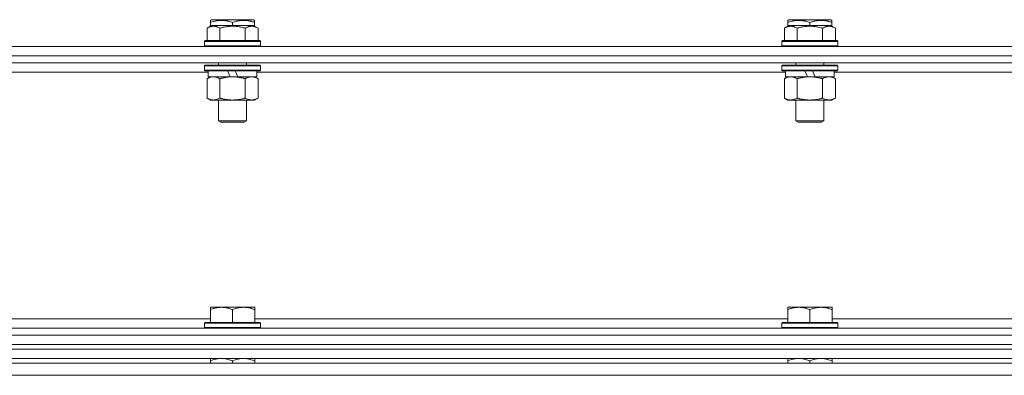
# Model space of a CAD drawing. Units: millimetres. Extents: x 0 to 29700, y -7 to 21000.
# Drawn here: x 10390 to 10813, y 17403 to 17556 of the extents above; entities that cross this region are included whole.
import ezdxf

# ---------------------------------------------------------------- set-up
doc = ezdxf.new("R2010")
doc.units = ezdxf.units.MM
doc.linetypes.add('K5LT_THIN', pattern=[0])
doc.layers.add('R', color=1, linetype='Continuous', true_color=0xff0000)
doc.layers.add('WELDING', color=7, linetype='Continuous', true_color=0xffffff)

msp = doc.modelspace()

# ---------------------------------------------------------------- linework, layer by layer
at = {"layer": 'R', "color": 7, "linetype": 'K5LT_THIN', "lineweight": 18}
for p, q in [((10470.39, 17551.99), (10472.39, 17553.15)), ((10471.86, 17555.34), (10472.39, 17555.65)), ((10471.86, 17554.49), (10471.86, 17555.34)), ((10471.86, 17554.49), (10471.86, 17552.84)), ((10476.88, 17555.65), (10472.39, 17555.65)), ((10490.34, 17553.15), (10472.39, 17553.15)), ((10490.34, 17555.65), (10476.88, 17555.65)), ((10481.36, 17554.49), (10481.36, 17553.15)), ((10490.86, 17555.34), (10490.34, 17555.65)), ((10492.33, 17551.99), (10490.34, 17553.15)), ((10490.86, 17555.34), (10490.86, 17554.49)), ((10490.86, 17554.49), (10490.86, 17552.84)), ((10718.39, 17551.99), (10720.39, 17553.15)), ((10719.86, 17555.34), (10720.39, 17555.65)), ((10719.86, 17554.49), (10719.86, 17555.34)), ((10719.86, 17554.49), (10719.86, 17552.84)), ((10724.88, 17555.65), (10720.39, 17555.65)), ((10738.34, 17553.15), (10720.39, 17553.15)), ((10738.34, 17555.65), (10724.88, 17555.65)), ((10729.36, 17554.49), (10729.36, 17553.15)), ((10738.86, 17555.34), (10738.34, 17555.65)), ((10740.33, 17551.99), (10738.34, 17553.15)), ((10738.86, 17555.34), (10738.86, 17554.49)), ((10738.86, 17554.49), (10738.86, 17552.84)), ((10470.39, 17551.99), (10470.39, 17546.65)), ((10475.88, 17551.99), (10475.88, 17546.65)), ((10486.85, 17551.99), (10486.85, 17546.65)), ((10492.33, 17551.99), (10492.33, 17546.65)), ((10718.39, 17551.99), (10718.39, 17546.65)), ((10723.88, 17551.99), (10723.88, 17546.65)), ((10734.85, 17551.99), (10734.85, 17546.65)), ((10740.33, 17551.99), (10740.33, 17546.65)), ((9165.36, 17544.15), (11081.36, 17544.15)), ((10469.36, 17546.35), (10469.54, 17546.65)), ((10469.36, 17546.35), (10469.54, 17546.65)), ((10469.36, 17546.35), (10469.36, 17544.45)), ((10493.36, 17546.35), (10469.36, 17546.35)), ((10493.36, 17544.45), (10469.36, 17544.45)), ((10469.36, 17544.45), (10469.54, 17544.15)), ((10493.19, 17546.65), (10469.54, 17546.65)), ((10493.36, 17546.35), (10493.19, 17546.65)), ((10493.36, 17546.35), (10493.19, 17546.65)), ((10493.36, 17544.45), (10493.19, 17544.15)), ((10493.36, 17546.35), (10493.36, 17544.45)), ((10717.36, 17546.35), (10717.54, 17546.65)), ((10717.36, 17546.35), (10717.54, 17546.65)), ((10717.36, 17546.35), (10717.36, 17544.45)), ((10741.36, 17546.35), (10717.36, 17546.35)), ((10741.36, 17544.45), (10717.36, 17544.45)), ((10717.36, 17544.45), (10717.54, 17544.15)), ((10741.19, 17546.65), (10717.54, 17546.65)), ((10741.36, 17546.35), (10741.19, 17546.65)), ((10741.36, 17546.35), (10741.19, 17546.65)), ((10741.36, 17544.45), (10741.19, 17544.15)), ((10741.36, 17546.35), (10741.36, 17544.45)), ((9165.36, 17540.15), (11081.36, 17540.15)), ((9693.36, 17540.15), (11021.36, 17540.15)), ((9693.36, 17537.15), (11021.36, 17537.15)), ((10469.36, 17535.85), (10469.54, 17536.15)), ((10469.36, 17535.85), (10469.36, 17533.95)), ((10493.36, 17535.85), (10469.36, 17535.85)), ((10493.19, 17536.15), (10469.54, 17536.15)), ((10475.36, 17537.15), (10475.36, 17536.15)), ((10487.36, 17537.15), (10487.36, 17536.15)), ((10493.36, 17535.85), (10493.19, 17536.15)), ((10493.36, 17535.85), (10493.36, 17533.95)), ((10717.36, 17535.85), (10717.54, 17536.15)), ((10717.36, 17535.85), (10717.36, 17533.95)), ((10741.36, 17535.85), (10717.36, 17535.85)), ((10741.19, 17536.15), (10717.54, 17536.15)), ((10723.36, 17537.15), (10723.36, 17536.15)), ((10735.36, 17537.15), (10735.36, 17536.15)), ((10741.36, 17535.85), (10741.19, 17536.15)), ((10741.36, 17535.85), (10741.36, 17533.95)), ((10243.86, 17533.15), (10470.86, 17533.15)), ((10493.36, 17533.95), (10469.36, 17533.95)), ((10469.36, 17533.95), (10469.54, 17533.65)), ((10493.19, 17533.65), (10469.54, 17533.65)), ((10470.86, 17533.65), (10470.86, 17531.15)), ((10480.35, 17531.15), (10479.19, 17533.65)), ((10483.66, 17531.15), (10482.5, 17533.65)), ((10491.86, 17533.65), (10491.86, 17531.15)), ((10491.86, 17533.15), (10718.86, 17533.15)), ((10493.36, 17533.95), (10493.19, 17533.65)), ((10741.36, 17533.95), (10717.36, 17533.95)), ((10717.36, 17533.95), (10717.54, 17533.65)), ((10741.19, 17533.65), (10717.54, 17533.65)), ((10718.86, 17533.65), (10718.86, 17531.15)), ((10728.35, 17531.15), (10727.19, 17533.65)), ((10731.66, 17531.15), (10730.5, 17533.65)), ((10739.86, 17533.65), (10739.86, 17531.15)), ((10739.86, 17533.15), (10966.86, 17533.15)), ((10741.36, 17533.95), (10741.19, 17533.65)), ((10470.39, 17530.3), (10471.86, 17531.15)), ((10470.39, 17530.3), (10470.39, 17522)), ((10480.35, 17531.15), (10470.86, 17531.15)), ((10475.88, 17530.3), (10475.88, 17522)), ((10480.35, 17531.15), (10481.36, 17531.15)), ((10481.36, 17531.15), (10483.66, 17531.15)), ((10491.86, 17531.15), (10483.66, 17531.15)), ((10486.85, 17530.3), (10486.85, 17522)), ((10492.33, 17530.3), (10490.86, 17531.15)), ((10492.33, 17530.3), (10492.33, 17522)), ((10718.39, 17530.3), (10719.86, 17531.15)), ((10718.39, 17530.3), (10718.39, 17522)), ((10728.35, 17531.15), (10718.86, 17531.15)), ((10723.88, 17530.3), (10723.88, 17522)), ((10728.35, 17531.15), (10729.36, 17531.15)), ((10729.36, 17531.15), (10731.66, 17531.15)), ((10739.86, 17531.15), (10731.66, 17531.15)), ((10734.85, 17530.3), (10734.85, 17522)), ((10740.33, 17530.3), (10738.86, 17531.15)), ((10740.33, 17530.3), (10740.33, 17522)), ((10470.39, 17522), (10471.86, 17521.15)), ((10473.14, 17521.15), (10471.86, 17521.15)), ((10490.86, 17521.15), (10473.14, 17521.15)), ((10475.36, 17521.15), (10475.36, 17512.22)), ((10487.36, 17521.15), (10487.36, 17512.22)), ((10492.33, 17522), (10490.86, 17521.15)), ((10718.39, 17522), (10719.86, 17521.15)), ((10721.14, 17521.15), (10719.86, 17521.15)), ((10738.86, 17521.15), (10721.14, 17521.15)), ((10723.36, 17521.15), (10723.36, 17512.22)), ((10735.36, 17521.15), (10735.36, 17512.22)), ((10740.33, 17522), (10738.86, 17521.15)), ((10487.36, 17512.22), (10475.36, 17512.22)), ((10475.36, 17512.22), (10476.36, 17511.65)), ((10486.36, 17511.65), (10476.36, 17511.65)), ((10487.36, 17512.22), (10486.36, 17511.65)), ((10735.36, 17512.22), (10723.36, 17512.22)), ((10723.36, 17512.22), (10724.36, 17511.65)), ((10734.36, 17511.65), (10724.36, 17511.65)), ((10735.36, 17512.22), (10734.36, 17511.65)), ((10471.84, 17432.15), (10476.6, 17432.15)), ((10471.84, 17432.15), (10471.84, 17431.15)), ((10471.84, 17425.65), (10471.84, 17431.15)), ((10476.6, 17432.15), (10486.13, 17432.15)), ((10481.36, 17425.65), (10481.36, 17431.15)), ((10486.13, 17432.15), (10490.89, 17432.15)), ((10490.89, 17431.15), (10490.89, 17432.15)), ((10490.89, 17425.65), (10490.89, 17431.15)), ((10719.84, 17432.15), (10724.6, 17432.15)), ((10719.84, 17432.15), (10719.84, 17431.15)), ((10719.84, 17425.65), (10719.84, 17431.15)), ((10724.6, 17432.15), (10734.13, 17432.15)), ((10729.36, 17425.65), (10729.36, 17431.15)), ((10734.13, 17432.15), (10738.89, 17432.15)), ((10738.89, 17431.15), (10738.89, 17432.15)), ((10738.89, 17425.65), (10738.89, 17431.15)), ((10242.89, 17427.15), (10471.84, 17427.15)), ((10469.66, 17425.65), (10469.36, 17425.35)), ((10469.66, 17425.65), (10493.06, 17425.65)), ((10490.89, 17427.15), (10719.84, 17427.15)), ((10493.06, 17425.65), (10493.36, 17425.35)), ((10717.66, 17425.65), (10717.36, 17425.35)), ((10717.66, 17425.65), (10741.06, 17425.65)), ((10738.89, 17427.15), (10967.84, 17427.15)), ((10741.06, 17425.65), (10741.36, 17425.35)), ((9693.36, 17423.15), (11021.36, 17423.15)), ((10469.36, 17423.45), (10469.36, 17425.35)), ((10469.36, 17425.35), (10493.36, 17425.35)), ((10469.36, 17423.45), (10469.66, 17423.15)), ((10469.36, 17423.45), (10493.36, 17423.45)), ((10493.36, 17423.45), (10493.06, 17423.15)), ((10493.36, 17423.45), (10493.36, 17425.35)), ((10717.36, 17423.45), (10717.36, 17425.35)), ((10717.36, 17425.35), (10741.36, 17425.35)), ((10717.36, 17423.45), (10717.66, 17423.15)), ((10717.36, 17423.45), (10741.36, 17423.45)), ((10741.36, 17423.45), (10741.06, 17423.15)), ((10741.36, 17423.45), (10741.36, 17425.35)), ((8797.36, 17420.15), (11081.36, 17420.15)), ((9693.36, 17420.15), (11021.36, 17420.15)), ((8797.36, 17416.15), (11081.36, 17416.15)), ((9695.36, 17416.15), (11019.36, 17416.15)), ((11019.36, 17414.15), (9695.36, 17414.15)), ((9695.36, 17414.15), (11019.36, 17414.15)), ((11019.36, 17410.15), (9695.36, 17410.15)), ((10471.84, 17410.15), (10471.84, 17409.15)), ((10471.84, 17409.15), (10471.84, 17408.15)), ((10481.36, 17409.15), (10481.36, 17408.15)), ((10490.89, 17409.15), (10490.89, 17410.15)), ((10490.89, 17409.15), (10490.89, 17408.15)), ((10719.84, 17410.15), (10719.84, 17409.15)), ((10719.84, 17409.15), (10719.84, 17408.15)), ((10729.36, 17409.15), (10729.36, 17408.15)), ((10738.89, 17409.15), (10738.89, 17410.15)), ((10738.89, 17409.15), (10738.89, 17408.15)), ((9715.56, 17408.15), (10999.16, 17408.15)), ((10994.16, 17402.95), (9720.56, 17402.95))]:
    msp.add_line(p, q, dxfattribs=at)
at = {"layer": 'WELDING', "color": 7, "linetype": 'K5LT_THIN', "lineweight": 18}
for p, q in [((10470.75, 17530.49), (10470.39, 17530.3)), ((10471.65, 17530.89), (10470.75, 17530.49)), ((10472.57, 17531.11), (10471.65, 17530.89)), ((10473.14, 17531.15), (10472.57, 17531.11)), ((10718.75, 17530.49), (10718.39, 17530.3)), ((10719.65, 17530.89), (10718.75, 17530.49)), ((10720.57, 17531.11), (10719.65, 17530.89)), ((10721.14, 17531.15), (10720.57, 17531.11)), ((10471.84, 17409.15), (10473.39, 17409.68)), ((10473.39, 17409.68), (10474.98, 17410.02)), ((10474.98, 17410.02), (10476.6, 17410.15)), ((10476.6, 17410.15), (10477.27, 17410.13)), ((10477.27, 17410.13), (10478.88, 17409.9)), ((10478.88, 17409.9), (10480.46, 17409.47)), ((10480.46, 17409.47), (10481.36, 17409.15)), ((10481.36, 17409.15), (10482.92, 17409.68)), ((10482.92, 17409.68), (10484.51, 17410.02)), ((10484.51, 17410.02), (10486.13, 17410.15)), ((10486.13, 17410.15), (10486.8, 17410.13)), ((10486.8, 17410.13), (10488.41, 17409.9)), ((10488.41, 17409.9), (10489.99, 17409.47)), ((10489.99, 17409.47), (10490.89, 17409.15)), ((10719.84, 17409.15), (10721.39, 17409.68)), ((10721.39, 17409.68), (10722.98, 17410.02)), ((10722.98, 17410.02), (10724.6, 17410.15)), ((10724.6, 17410.15), (10725.27, 17410.13)), ((10725.27, 17410.13), (10726.88, 17409.9)), ((10726.88, 17409.9), (10728.46, 17409.47)), ((10728.46, 17409.47), (10729.36, 17409.15)), ((10729.36, 17409.15), (10730.92, 17409.68)), ((10730.92, 17409.68), (10732.51, 17410.02)), ((10732.51, 17410.02), (10734.13, 17410.15)), ((10734.13, 17410.15), (10734.8, 17410.13)), ((10734.8, 17410.13), (10736.41, 17409.9)), ((10736.41, 17409.9), (10737.99, 17409.47)), ((10737.99, 17409.47), (10738.89, 17409.15))]:
    msp.add_line(p, q, dxfattribs=at)
for points, knots in [([(10475.88, 17551.99), (10475.55, 17552.18), (10475.16, 17552.38), (10474.66, 17552.57), (10474.4, 17552.66), (10474.12, 17552.73), (10473.84, 17552.79), (10473.51, 17552.83), (10473.16, 17552.85), (10472.8, 17552.83), (10472.48, 17552.79), (10472.13, 17552.73), (10471.7, 17552.61), (10471.1, 17552.37), (10470.65, 17552.14), (10470.39, 17551.99)], [0, 0, 0, 0, 2.912728, 3.529104, 4.366059, 5.20805, 5.90491, 6.841792, 7.999747, 8.992853, 9.878966, 10.753647, 12.031595, 13.665019, 16, 16, 16, 16]), ([(10476.61, 17555.34), (10476.37, 17555.34), (10475.88, 17555.33), (10475.12, 17555.26), (10474.41, 17555.16), (10473.54, 17554.98), (10472.72, 17554.77), (10472.1, 17554.57), (10471.86, 17554.49)], [0, 0, 0, 0, 1.379932, 2.710726, 4.302521, 5.360839, 7.646647, 9, 9, 9, 9]), ([(10486.85, 17551.99), (10486.61, 17552.06), (10485.99, 17552.23), (10484.87, 17552.5), (10483.74, 17552.68), (10482.79, 17552.79), (10482.15, 17552.83), (10481.65, 17552.84), (10481.29, 17552.84), (10480.95, 17552.84), (10480.56, 17552.82), (10480.1, 17552.8), (10479.64, 17552.75), (10478.99, 17552.68), (10477.98, 17552.52), (10476.87, 17552.27), (10476.12, 17552.06), (10475.88, 17551.99)], [0, 0, 0, 0, 2.896048, 7.635036, 13.675312, 16.352744, 19.030177, 21.193346, 22.27493, 23.356515, 25.164905, 26.973294, 28.781684, 30.590074, 34.691771, 40.985529, 43.953237, 43.953237, 43.953237, 43.953237]), ([(10481.36, 17554.49), (10481.05, 17554.6), (10480.46, 17554.78), (10479.71, 17554.97), (10479.01, 17555.12), (10478.35, 17555.23), (10477.61, 17555.31), (10477.04, 17555.34), (10476.72, 17555.34), (10476.61, 17555.34)], [0, 0, 0, 0, 2.020267, 3.832435, 4.748491, 6.434444, 8.016551, 9.332655, 10, 10, 10, 10]), ([(10490.86, 17554.49), (10490.43, 17554.64), (10489.86, 17554.81), (10489.17, 17554.98), (10488.75, 17555.07), (10488.3, 17555.16), (10487.82, 17555.23), (10487.33, 17555.29), (10486.77, 17555.33), (10486.15, 17555.35), (10485.62, 17555.34), (10485.16, 17555.31), (10484.64, 17555.26), (10483.87, 17555.15), (10482.75, 17554.92), (10481.89, 17554.67), (10481.36, 17554.49)], [0, 0, 0, 0, 2.392038, 3.094773, 3.749673, 4.638938, 5.533553, 6.273967, 7.269403, 8.499731, 9.554906, 10.026159, 10.962726, 12.336972, 14.092661, 17, 17, 17, 17]), ([(10492.33, 17551.99), (10492.01, 17552.18), (10491.61, 17552.38), (10491.11, 17552.57), (10490.85, 17552.66), (10490.58, 17552.73), (10490.29, 17552.79), (10489.97, 17552.83), (10489.61, 17552.85), (10489.26, 17552.83), (10488.94, 17552.79), (10488.59, 17552.73), (10488.15, 17552.61), (10487.55, 17552.37), (10487.11, 17552.14), (10486.85, 17551.99)], [0, 0, 0, 0, 2.912728, 3.529104, 4.366059, 5.20805, 5.90491, 6.841792, 7.999747, 8.992853, 9.878966, 10.753647, 12.031595, 13.665019, 16, 16, 16, 16]), ([(10723.88, 17551.99), (10723.55, 17552.18), (10723.16, 17552.38), (10722.66, 17552.57), (10722.4, 17552.66), (10722.12, 17552.73), (10721.84, 17552.79), (10721.51, 17552.83), (10721.16, 17552.85), (10720.8, 17552.83), (10720.48, 17552.79), (10720.13, 17552.73), (10719.7, 17552.61), (10719.1, 17552.37), (10718.65, 17552.14), (10718.39, 17551.99)], [0, 0, 0, 0, 2.912728, 3.529104, 4.366059, 5.20805, 5.90491, 6.841792, 7.999747, 8.992853, 9.878966, 10.753647, 12.031595, 13.665019, 16, 16, 16, 16]), ([(10724.61, 17555.34), (10724.37, 17555.34), (10723.88, 17555.33), (10723.12, 17555.26), (10722.41, 17555.16), (10721.54, 17554.98), (10720.72, 17554.77), (10720.1, 17554.57), (10719.86, 17554.49)], [0, 0, 0, 0, 1.379932, 2.710726, 4.302521, 5.360839, 7.646647, 9, 9, 9, 9]), ([(10734.85, 17551.99), (10734.61, 17552.06), (10733.99, 17552.23), (10732.87, 17552.5), (10731.74, 17552.68), (10730.79, 17552.79), (10730.15, 17552.83), (10729.65, 17552.84), (10729.29, 17552.84), (10728.95, 17552.84), (10728.56, 17552.82), (10728.1, 17552.8), (10727.64, 17552.75), (10726.99, 17552.68), (10725.98, 17552.52), (10724.87, 17552.27), (10724.12, 17552.06), (10723.88, 17551.99)], [0, 0, 0, 0, 2.896048, 7.635036, 13.675312, 16.352744, 19.030177, 21.193346, 22.27493, 23.356515, 25.164905, 26.973294, 28.781684, 30.590074, 34.691771, 40.985529, 43.953237, 43.953237, 43.953237, 43.953237]), ([(10729.36, 17554.49), (10729.05, 17554.6), (10728.46, 17554.78), (10727.71, 17554.97), (10727.01, 17555.12), (10726.35, 17555.23), (10725.61, 17555.31), (10725.04, 17555.34), (10724.72, 17555.34), (10724.61, 17555.34)], [0, 0, 0, 0, 2.020267, 3.832435, 4.748491, 6.434444, 8.016551, 9.332655, 10, 10, 10, 10]), ([(10738.86, 17554.49), (10738.43, 17554.64), (10737.86, 17554.81), (10737.17, 17554.98), (10736.75, 17555.07), (10736.3, 17555.16), (10735.82, 17555.23), (10735.33, 17555.29), (10734.77, 17555.33), (10734.15, 17555.35), (10733.62, 17555.34), (10733.16, 17555.31), (10732.64, 17555.26), (10731.87, 17555.15), (10730.75, 17554.92), (10729.89, 17554.67), (10729.36, 17554.49)], [0, 0, 0, 0, 2.392038, 3.094773, 3.749673, 4.638938, 5.533553, 6.273967, 7.269403, 8.499731, 9.554906, 10.026159, 10.962726, 12.336972, 14.092661, 17, 17, 17, 17]), ([(10740.33, 17551.99), (10740.01, 17552.18), (10739.61, 17552.38), (10739.11, 17552.57), (10738.85, 17552.66), (10738.58, 17552.73), (10738.29, 17552.79), (10737.97, 17552.83), (10737.61, 17552.85), (10737.26, 17552.83), (10736.94, 17552.79), (10736.59, 17552.73), (10736.15, 17552.61), (10735.55, 17552.37), (10735.11, 17552.14), (10734.85, 17551.99)], [0, 0, 0, 0, 2.912728, 3.529104, 4.366059, 5.20805, 5.90491, 6.841792, 7.999747, 8.992853, 9.878966, 10.753647, 12.031595, 13.665019, 16, 16, 16, 16]), ([(10475.88, 17530.3), (10475.55, 17530.49), (10475.06, 17530.73), (10474.42, 17530.96), (10474, 17531.06), (10473.57, 17531.13), (10473.29, 17531.15), (10473.14, 17531.15)], [0, 0, 0, 0, 3.005828, 4.318193, 5.5895, 6.632109, 8, 8, 8, 8]), ([(10481.36, 17531.15), (10481.18, 17531.15), (10480.82, 17531.14), (10480.26, 17531.11), (10479.71, 17531.07), (10479.22, 17531.01), (10478.86, 17530.96), (10478.63, 17530.93), (10478.46, 17530.9), (10478.29, 17530.87), (10478.12, 17530.84), (10477.94, 17530.8), (10477.75, 17530.76), (10477.53, 17530.72), (10477.22, 17530.65), (10476.9, 17530.57), (10476.58, 17530.49), (10476.35, 17530.43), (10476.11, 17530.37), (10475.96, 17530.32), (10475.88, 17530.3)], [0, 0, 0, 0, 0.426692, 0.853385, 1.280077, 1.70677, 1.976977, 2.112081, 2.247185, 2.382289, 2.517392, 2.652496, 2.7876, 2.975699, 3.163798, 3.539996, 3.728096, 3.916195, 4.104294, 4.292393, 4.292393, 4.292393, 4.292393]), ([(10486.85, 17530.3), (10486.79, 17530.32), (10486.66, 17530.35), (10486.48, 17530.4), (10486.3, 17530.45), (10486.05, 17530.52), (10485.74, 17530.59), (10485.4, 17530.67), (10485.09, 17530.74), (10484.82, 17530.8), (10484.59, 17530.84), (10484.4, 17530.87), (10484.19, 17530.91), (10483.9, 17530.96), (10483.54, 17531.01), (10483.18, 17531.05), (10482.69, 17531.1), (10482.2, 17531.13), (10481.72, 17531.14), (10481.48, 17531.15), (10481.36, 17531.15)], [0, 0, 0, 0, 0.14736, 0.294719, 0.442079, 0.589439, 0.884158, 1.178877, 1.396237, 1.613598, 1.830958, 1.939638, 2.048318, 2.328827, 2.609337, 2.889846, 3.170356, 3.731374, 4.011884, 4.292393, 4.292393, 4.292393, 4.292393]), ([(10489.59, 17531.15), (10489.47, 17531.15), (10489.22, 17531.14), (10488.85, 17531.09), (10488.48, 17531), (10488.02, 17530.86), (10487.47, 17530.64), (10487.05, 17530.42), (10486.85, 17530.3)], [0, 0, 0, 0, 1.192024, 2.404251, 3.60809, 4.765234, 6.955738, 9, 9, 9, 9]), ([(10492.33, 17530.3), (10492.05, 17530.46), (10491.61, 17530.69), (10491.05, 17530.9), (10490.66, 17531.01), (10490.31, 17531.09), (10489.95, 17531.14), (10489.71, 17531.15), (10489.59, 17531.15)], [0, 0, 0, 0, 2.905563, 4.375924, 5.511195, 6.679161, 7.850161, 9, 9, 9, 9]), ([(10723.88, 17530.3), (10723.55, 17530.49), (10723.06, 17530.73), (10722.42, 17530.96), (10722, 17531.06), (10721.57, 17531.13), (10721.29, 17531.15), (10721.14, 17531.15)], [0, 0, 0, 0, 3.005828, 4.318193, 5.5895, 6.632109, 8, 8, 8, 8]), ([(10729.36, 17531.15), (10729.18, 17531.15), (10728.82, 17531.14), (10728.26, 17531.11), (10727.71, 17531.07), (10727.22, 17531.01), (10726.86, 17530.96), (10726.63, 17530.93), (10726.46, 17530.9), (10726.29, 17530.87), (10726.12, 17530.84), (10725.94, 17530.8), (10725.75, 17530.76), (10725.53, 17530.72), (10725.22, 17530.65), (10724.9, 17530.57), (10724.58, 17530.49), (10724.35, 17530.43), (10724.11, 17530.37), (10723.96, 17530.32), (10723.88, 17530.3)], [0, 0, 0, 0, 0.426692, 0.853385, 1.280077, 1.70677, 1.976977, 2.112081, 2.247185, 2.382289, 2.517392, 2.652496, 2.7876, 2.975699, 3.163798, 3.539996, 3.728096, 3.916195, 4.104294, 4.292393, 4.292393, 4.292393, 4.292393]), ([(10734.85, 17530.3), (10734.79, 17530.32), (10734.66, 17530.35), (10734.48, 17530.4), (10734.3, 17530.45), (10734.05, 17530.52), (10733.74, 17530.59), (10733.4, 17530.67), (10733.09, 17530.74), (10732.82, 17530.8), (10732.59, 17530.84), (10732.4, 17530.87), (10732.19, 17530.91), (10731.9, 17530.96), (10731.54, 17531.01), (10731.18, 17531.05), (10730.69, 17531.1), (10730.2, 17531.13), (10729.72, 17531.14), (10729.48, 17531.15), (10729.36, 17531.15)], [0, 0, 0, 0, 0.14736, 0.294719, 0.442079, 0.589439, 0.884158, 1.178877, 1.396237, 1.613598, 1.830958, 1.939638, 2.048318, 2.328827, 2.609337, 2.889846, 3.170356, 3.731374, 4.011884, 4.292393, 4.292393, 4.292393, 4.292393]), ([(10737.59, 17531.15), (10737.47, 17531.15), (10737.22, 17531.14), (10736.85, 17531.09), (10736.48, 17531), (10736.02, 17530.86), (10735.47, 17530.64), (10735.05, 17530.42), (10734.85, 17530.3)], [0, 0, 0, 0, 1.192024, 2.404251, 3.60809, 4.765234, 6.955738, 9, 9, 9, 9]), ([(10740.33, 17530.3), (10740.05, 17530.46), (10739.61, 17530.69), (10739.05, 17530.9), (10738.66, 17531.01), (10738.31, 17531.09), (10737.95, 17531.14), (10737.71, 17531.15), (10737.59, 17531.15)], [0, 0, 0, 0, 2.905563, 4.375924, 5.511195, 6.679161, 7.850161, 9, 9, 9, 9]), ([(10470.39, 17522), (10470.64, 17521.85), (10471.07, 17521.63), (10471.68, 17521.39), (10472.21, 17521.24), (10472.69, 17521.16), (10473, 17521.15), (10473.14, 17521.15)], [0, 0, 0, 0, 2.217775, 3.830428, 5.353122, 6.821732, 8, 8, 8, 8]), ([(10473.14, 17521.15), (10473.31, 17521.15), (10473.67, 17521.17), (10474.11, 17521.25), (10474.61, 17521.4), (10475.17, 17521.61), (10475.64, 17521.86), (10475.88, 17522)], [0, 0, 0, 0, 1.523216, 3.057663, 3.814901, 5.878539, 8, 8, 8, 8]), ([(10475.88, 17522), (10475.97, 17521.97), (10476.16, 17521.92), (10476.43, 17521.84), (10476.71, 17521.77), (10477.26, 17521.63), (10478.03, 17521.47), (10479.01, 17521.31), (10479.73, 17521.22), (10480.28, 17521.18), (10480.64, 17521.16), (10480.94, 17521.15), (10481.18, 17521.15), (10481.42, 17521.15), (10481.72, 17521.15), (10482.09, 17521.16), (10482.45, 17521.18), (10482.93, 17521.22), (10483.53, 17521.28), (10484.45, 17521.42), (10485.34, 17521.6), (10486.1, 17521.79), (10486.53, 17521.9), (10486.74, 17521.96), (10486.85, 17522)], [0, 0, 0, 0, 0.360272, 0.720544, 1.080816, 1.441087, 2.882175, 4.029166, 5.176157, 5.634334, 6.092512, 6.546256, 6.773128, 7, 7.455961, 7.911922, 8.367882, 8.823843, 9.735765, 10.647686, 12.323843, 13.161922, 13.580961, 14, 14, 14, 14]), ([(10486.85, 17522), (10487.17, 17521.81), (10487.64, 17521.57), (10488.22, 17521.37), (10488.56, 17521.27), (10488.86, 17521.21), (10489.2, 17521.16), (10489.56, 17521.14), (10489.91, 17521.16), (10490.22, 17521.19), (10490.56, 17521.25), (10491, 17521.37), (10491.61, 17521.61), (10492.08, 17521.85), (10492.33, 17522)], [0, 0, 0, 0, 2.72415, 3.912285, 4.716446, 5.530362, 6.353984, 7.500189, 8.40607, 9.211142, 9.998759, 11.128707, 12.847273, 15, 15, 15, 15]), ([(10718.39, 17522), (10718.64, 17521.85), (10719.07, 17521.63), (10719.68, 17521.39), (10720.21, 17521.24), (10720.69, 17521.16), (10721, 17521.15), (10721.14, 17521.15)], [0, 0, 0, 0, 2.217775, 3.830428, 5.353122, 6.821732, 8, 8, 8, 8]), ([(10721.14, 17521.15), (10721.31, 17521.15), (10721.67, 17521.17), (10722.11, 17521.25), (10722.61, 17521.4), (10723.17, 17521.61), (10723.64, 17521.86), (10723.88, 17522)], [0, 0, 0, 0, 1.523216, 3.057663, 3.814901, 5.878539, 8, 8, 8, 8]), ([(10723.88, 17522), (10723.97, 17521.97), (10724.16, 17521.92), (10724.43, 17521.84), (10724.71, 17521.77), (10725.26, 17521.63), (10726.03, 17521.47), (10727.01, 17521.31), (10727.73, 17521.22), (10728.28, 17521.18), (10728.64, 17521.16), (10728.94, 17521.15), (10729.18, 17521.15), (10729.42, 17521.15), (10729.72, 17521.15), (10730.09, 17521.16), (10730.45, 17521.18), (10730.93, 17521.22), (10731.53, 17521.28), (10732.45, 17521.42), (10733.34, 17521.6), (10734.1, 17521.79), (10734.53, 17521.9), (10734.74, 17521.96), (10734.85, 17522)], [0, 0, 0, 0, 0.360272, 0.720544, 1.080816, 1.441087, 2.882175, 4.029166, 5.176157, 5.634334, 6.092512, 6.546256, 6.773128, 7, 7.455961, 7.911922, 8.367882, 8.823843, 9.735765, 10.647686, 12.323843, 13.161922, 13.580961, 14, 14, 14, 14]), ([(10734.85, 17522), (10735.17, 17521.81), (10735.64, 17521.57), (10736.22, 17521.37), (10736.56, 17521.27), (10736.86, 17521.21), (10737.2, 17521.16), (10737.56, 17521.14), (10737.91, 17521.16), (10738.22, 17521.19), (10738.56, 17521.25), (10739, 17521.37), (10739.61, 17521.61), (10740.08, 17521.85), (10740.33, 17522)], [0, 0, 0, 0, 2.72415, 3.912285, 4.716446, 5.530362, 6.353984, 7.500189, 8.40607, 9.211142, 9.998759, 11.128707, 12.847273, 15, 15, 15, 15]), ([(10471.84, 17431.15), (10472.15, 17431.27), (10472.65, 17431.45), (10473.45, 17431.7), (10474.17, 17431.88), (10474.97, 17432.03), (10475.65, 17432.11), (10476.2, 17432.14), (10476.5, 17432.15), (10476.6, 17432.15)], [0, 0, 0, 0, 2.066603, 3.173746, 5.147824, 6.604769, 8.158967, 9.382212, 10, 10, 10, 10]), ([(10476.6, 17432.15), (10476.82, 17432.15), (10477.25, 17432.13), (10477.94, 17432.07), (10478.7, 17431.95), (10479.32, 17431.81), (10480, 17431.62), (10480.62, 17431.43), (10481.15, 17431.23), (10481.36, 17431.15)], [0, 0, 0, 0, 1.359844, 2.666467, 4.273007, 6.054275, 6.599984, 8.581902, 10, 10, 10, 10]), ([(10481.36, 17431.15), (10481.68, 17431.27), (10482.17, 17431.45), (10482.98, 17431.7), (10483.7, 17431.88), (10484.49, 17432.03), (10485.18, 17432.11), (10485.73, 17432.14), (10486.03, 17432.15), (10486.13, 17432.15)], [0, 0, 0, 0, 2.066603, 3.173746, 5.147824, 6.604769, 8.158967, 9.382212, 10, 10, 10, 10]), ([(10486.13, 17432.15), (10486.35, 17432.15), (10486.78, 17432.13), (10487.47, 17432.07), (10488.22, 17431.95), (10488.85, 17431.81), (10489.53, 17431.62), (10490.15, 17431.43), (10490.67, 17431.23), (10490.89, 17431.15)], [0, 0, 0, 0, 1.359844, 2.666467, 4.273007, 6.054275, 6.599984, 8.581902, 10, 10, 10, 10]), ([(10719.84, 17431.15), (10720.15, 17431.27), (10720.65, 17431.45), (10721.45, 17431.7), (10722.17, 17431.88), (10722.97, 17432.03), (10723.65, 17432.11), (10724.2, 17432.14), (10724.5, 17432.15), (10724.6, 17432.15)], [0, 0, 0, 0, 2.066603, 3.173746, 5.147824, 6.604769, 8.158967, 9.382212, 10, 10, 10, 10]), ([(10724.6, 17432.15), (10724.82, 17432.15), (10725.25, 17432.13), (10725.94, 17432.07), (10726.7, 17431.95), (10727.32, 17431.81), (10728, 17431.62), (10728.62, 17431.43), (10729.15, 17431.23), (10729.36, 17431.15)], [0, 0, 0, 0, 1.359844, 2.666467, 4.273007, 6.054275, 6.599984, 8.581902, 10, 10, 10, 10]), ([(10729.36, 17431.15), (10729.68, 17431.27), (10730.17, 17431.45), (10730.98, 17431.7), (10731.7, 17431.88), (10732.49, 17432.03), (10733.18, 17432.11), (10733.73, 17432.14), (10734.03, 17432.15), (10734.13, 17432.15)], [0, 0, 0, 0, 2.066603, 3.173746, 5.147824, 6.604769, 8.158967, 9.382212, 10, 10, 10, 10]), ([(10734.13, 17432.15), (10734.35, 17432.15), (10734.78, 17432.13), (10735.47, 17432.07), (10736.22, 17431.95), (10736.85, 17431.81), (10737.53, 17431.62), (10738.15, 17431.43), (10738.67, 17431.23), (10738.89, 17431.15)], [0, 0, 0, 0, 1.359844, 2.666467, 4.273007, 6.054275, 6.599984, 8.581902, 10, 10, 10, 10])]:
    msp.add_open_spline(points, degree=3, knots=knots, dxfattribs=at)

doc.saveas('drawing.dxf')
